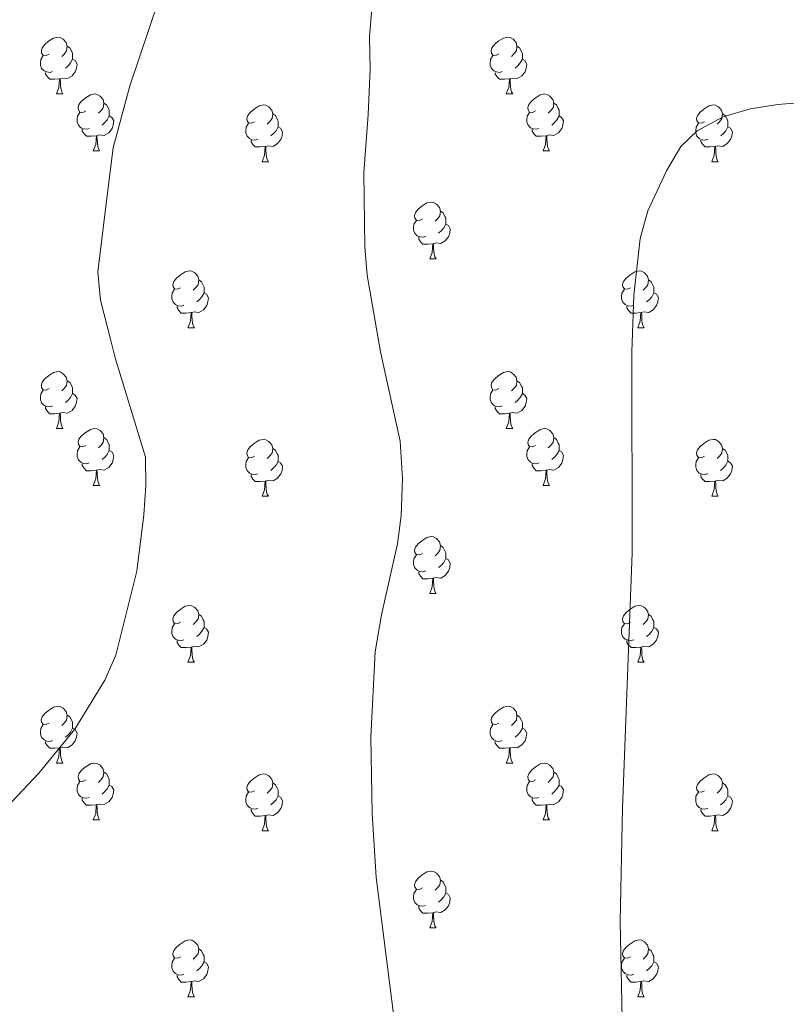
# Model space of a CAD drawing. Units: metres. Extents: x 592440 to 596936, y 4763363 to 4766395.
# Drawn here: x 594042 to 594177, y 4764839 to 4765013 of the extents above; entities that cross this region are included whole.
import ezdxf

# ---------------------------------------------------------------- set-up
doc = ezdxf.new("R2010")
doc.units = ezdxf.units.M
doc.header["$MEASUREMENT"] = 0
for name, color, linetype, lineweight in [('Nivel 36', 7, 'Continuous', 0), ('Nivel 5', 7, 'Continuous', 0), ('Nivel 61', 7, 'Continuous', 0), ('Nivel 63', 7, 'Continuous', 0)]:
    doc.layers.add(name, color=color, linetype=linetype, lineweight=lineweight)

msp = doc.modelspace()

# ---------------------------------------------------------------- linework, layer by layer
at = {"layer": 'Nivel 36', "color": 92, "linetype": 'Continuous', "lineweight": 0}
for p, q in [((594048.21, 4764999.67), (594049.33, 4764999.67)), ((594127.53, 4764999.67), (594128.66, 4764999.67)), ((594054.68, 4764989.63), (594055.81, 4764989.63)), ((594134.01, 4764989.63), (594135.13, 4764989.63)), ((594084.45, 4764987.73), (594085.58, 4764987.73)), ((594163.78, 4764987.73), (594164.91, 4764987.73)), ((594114.03, 4764970.58), (594115.16, 4764970.58)), ((594071.39, 4764958.44), (594072.52, 4764958.44)), ((594150.72, 4764958.44), (594151.85, 4764958.44)), ((594048.21, 4764940.67), (594049.33, 4764940.67)), ((594127.53, 4764940.67), (594128.66, 4764940.67)), ((594054.68, 4764930.64), (594055.81, 4764930.64)), ((594134.01, 4764930.64), (594135.13, 4764930.64)), ((594084.45, 4764928.73), (594085.58, 4764928.73)), ((594163.78, 4764928.74), (594164.9, 4764928.74)), ((594114.03, 4764911.59), (594115.16, 4764911.59)), ((594071.39, 4764899.45), (594072.52, 4764899.45)), ((594150.72, 4764899.45), (594151.85, 4764899.45)), ((594048.2, 4764881.68), (594049.33, 4764881.68)), ((594127.53, 4764881.68), (594128.66, 4764881.68)), ((594054.68, 4764871.65), (594055.8, 4764871.65)), ((594134.01, 4764871.65), (594135.13, 4764871.65)), ((594084.45, 4764869.74), (594085.58, 4764869.74)), ((594163.78, 4764869.74), (594164.9, 4764869.74)), ((594114.03, 4764852.6), (594115.15, 4764852.6)), ((594071.39, 4764840.46), (594072.52, 4764840.46)), ((594150.72, 4764840.46), (594151.84, 4764840.46))]:
    msp.add_line(p, q, dxfattribs=at)
at = {"layer": 'Nivel 36', "color": 92, "linetype": 'Continuous', "lineweight": 0, "flags": 128}
for points in [[(594046.91, 4765006.72), (594046.38, 4765006.46), (594045.85, 4765006.52), (594045.58, 4765006.88), (594045.53, 4765007.31), (594045.69, 4765007.83), (594046.17, 4765008.42), (594046.8, 4765008.96), (594047.7, 4765009.54), (594048.45, 4765009.7), (594048.87, 4765009.64), (594049.4, 4765009.33), (594049.93, 4765008.74), (594050.09, 4765008.1), (594049.98, 4765007.26), (594049.56, 4765006.72), (594049.14, 4765006.3)], [(594126.23, 4765006.73), (594125.7, 4765006.46), (594125.17, 4765006.52), (594124.91, 4765006.89), (594124.85, 4765007.31), (594125.01, 4765007.83), (594125.49, 4765008.43), (594126.13, 4765008.96), (594127.03, 4765009.54), (594127.77, 4765009.7), (594128.2, 4765009.65), (594128.73, 4765009.33), (594129.26, 4765008.75), (594129.42, 4765008.11), (594129.31, 4765007.26), (594128.88, 4765006.73), (594128.46, 4765006.3)], [(594047.49, 4765003.65), (594047.07, 4765003.49), (594046.48, 4765003.55), (594046.01, 4765003.76), (594045.58, 4765004.18), (594045.37, 4765004.76), (594045.37, 4765005.18), (594045.42, 4765005.77), (594045.85, 4765006.46)], [(594050.09, 4765008.1), (594050.57, 4765007.79), (594050.88, 4765007.15), (594051.04, 4765006.83), (594051.04, 4765006.25), (594051.04, 4765005.82), (594050.67, 4765005.14), (594050.25, 4765004.66), (594049.77, 4765004.24)], [(594126.82, 4765003.65), (594126.39, 4765003.49), (594125.81, 4765003.55), (594125.33, 4765003.76), (594124.91, 4765004.18), (594124.69, 4765004.77), (594124.69, 4765005.19), (594124.75, 4765005.77), (594125.17, 4765006.46)], [(594129.42, 4765008.11), (594129.89, 4765007.79), (594130.21, 4765007.15), (594130.37, 4765006.83), (594130.37, 4765006.25), (594130.37, 4765005.83), (594130, 4765005.14), (594129.58, 4765004.66), (594129.1, 4765004.24)], [(594051.04, 4765005.82), (594051.5, 4765005.58), (594051.84, 4765004.96), (594051.73, 4765004.24), (594051.52, 4765003.6), (594050.94, 4765002.86), (594050.14, 4765002.38), (594049.29, 4765002.48), (594048.86, 4765002.35)], [(594130.37, 4765005.83), (594130.82, 4765005.58), (594131.17, 4765004.96), (594131.06, 4765004.24), (594130.85, 4765003.6), (594130.26, 4765002.86), (594129.47, 4765002.38), (594128.62, 4765002.48), (594128.19, 4765002.35)], [(594048.75, 4765002.35), (594047.86, 4765002.27), (594047.02, 4765002.27), (594046.59, 4765002.7), (594046.27, 4765003.17), (594046.27, 4765003.49)], [(594128.08, 4765002.35), (594127.19, 4765002.27), (594126.34, 4765002.27), (594125.92, 4765002.7), (594125.6, 4765003.17), (594125.6, 4765003.49)], [(594048.21, 4764999.67), (594048.64, 4765000.83), (594048.75, 4765002.35), (594048.86, 4765002.35), (594048.9, 4765001.77), (594048.93, 4765001.08), (594049, 4765000.47), (594049.12, 4765000.07), (594049.33, 4764999.67)], [(594127.53, 4764999.67), (594127.97, 4765000.83), (594128.08, 4765002.35), (594128.19, 4765002.35), (594128.22, 4765001.77), (594128.26, 4765001.08), (594128.33, 4765000.47), (594128.44, 4765000.07), (594128.66, 4764999.67)], [(594053.38, 4764996.69), (594052.85, 4764996.43), (594052.32, 4764996.48), (594052.06, 4764996.85), (594052, 4764997.28), (594052.16, 4764997.8), (594052.64, 4764998.39), (594053.28, 4764998.92), (594054.18, 4764999.51), (594054.92, 4764999.67), (594055.35, 4764999.61), (594055.88, 4764999.3), (594056.41, 4764998.71), (594056.57, 4764998.07), (594056.46, 4764997.22), (594056.03, 4764996.69), (594055.61, 4764996.27)], [(594132.71, 4764996.69), (594132.18, 4764996.43), (594131.65, 4764996.48), (594131.38, 4764996.85), (594131.33, 4764997.28), (594131.49, 4764997.8), (594131.97, 4764998.39), (594132.6, 4764998.92), (594133.5, 4764999.51), (594134.25, 4764999.67), (594134.67, 4764999.61), (594135.2, 4764999.3), (594135.73, 4764998.71), (594135.89, 4764998.07), (594135.78, 4764997.22), (594135.36, 4764996.69), (594134.94, 4764996.27)], [(594056.57, 4764998.07), (594057.04, 4764997.76), (594057.36, 4764997.12), (594057.52, 4764996.8), (594057.52, 4764996.22), (594057.52, 4764995.79), (594057.15, 4764995.1), (594056.73, 4764994.62), (594056.25, 4764994.2)], [(594083.15, 4764994.79), (594082.62, 4764994.52), (594082.09, 4764994.58), (594081.83, 4764994.95), (594081.77, 4764995.37), (594081.93, 4764995.89), (594082.41, 4764996.49), (594083.05, 4764997.02), (594083.95, 4764997.6), (594084.69, 4764997.76), (594085.12, 4764997.71), (594085.65, 4764997.39), (594086.18, 4764996.81), (594086.34, 4764996.17), (594086.23, 4764995.32), (594085.8, 4764994.79), (594085.38, 4764994.36)], [(594135.89, 4764998.07), (594136.37, 4764997.76), (594136.68, 4764997.12), (594136.84, 4764996.8), (594136.84, 4764996.22), (594136.84, 4764995.79), (594136.47, 4764995.1), (594136.05, 4764994.62), (594135.57, 4764994.2)], [(594162.48, 4764994.79), (594161.95, 4764994.52), (594161.42, 4764994.58), (594161.16, 4764994.95), (594161.1, 4764995.37), (594161.26, 4764995.89), (594161.74, 4764996.49), (594162.38, 4764997.02), (594163.28, 4764997.6), (594164.02, 4764997.76), (594164.45, 4764997.71), (594164.98, 4764997.39), (594165.51, 4764996.81), (594165.67, 4764996.17), (594165.56, 4764995.32), (594165.13, 4764994.79), (594164.71, 4764994.36)], [(594053.97, 4764993.61), (594053.54, 4764993.45), (594052.96, 4764993.51), (594052.48, 4764993.72), (594052.06, 4764994.15), (594051.84, 4764994.73), (594051.84, 4764995.15), (594051.9, 4764995.74), (594052.32, 4764996.43)], [(594086.34, 4764996.17), (594086.81, 4764995.85), (594087.13, 4764995.21), (594087.29, 4764994.89), (594087.29, 4764994.31), (594087.29, 4764993.89), (594086.92, 4764993.2), (594086.5, 4764992.72), (594086.02, 4764992.3)], [(594133.29, 4764993.61), (594132.87, 4764993.45), (594132.28, 4764993.51), (594131.81, 4764993.72), (594131.38, 4764994.15), (594131.17, 4764994.73), (594131.17, 4764995.15), (594131.22, 4764995.74), (594131.65, 4764996.43)], [(594165.67, 4764996.17), (594166.14, 4764995.85), (594166.46, 4764995.21), (594166.62, 4764994.89), (594166.62, 4764994.31), (594166.62, 4764993.89), (594166.25, 4764993.2), (594165.83, 4764992.72), (594165.35, 4764992.3)], [(594057.52, 4764995.79), (594057.97, 4764995.54), (594058.32, 4764994.93), (594058.21, 4764994.2), (594058, 4764993.56), (594057.41, 4764992.82), (594056.62, 4764992.34), (594055.77, 4764992.45), (594055.34, 4764992.32)], [(594083.74, 4764991.71), (594083.31, 4764991.55), (594082.73, 4764991.61), (594082.25, 4764991.82), (594081.83, 4764992.24), (594081.61, 4764992.83), (594081.61, 4764993.25), (594081.67, 4764993.83), (594082.09, 4764994.52)], [(594136.84, 4764995.79), (594137.3, 4764995.54), (594137.64, 4764994.93), (594137.53, 4764994.2), (594137.32, 4764993.56), (594136.74, 4764992.82), (594135.94, 4764992.34), (594135.09, 4764992.45), (594134.66, 4764992.32)], [(594163.07, 4764991.71), (594162.64, 4764991.55), (594162.06, 4764991.61), (594161.58, 4764991.82), (594161.16, 4764992.24), (594160.94, 4764992.83), (594160.94, 4764993.25), (594161, 4764993.83), (594161.42, 4764994.52)], [(594055.23, 4764992.32), (594054.34, 4764992.23), (594053.49, 4764992.23), (594053.07, 4764992.66), (594052.75, 4764993.14), (594052.75, 4764993.45)], [(594087.29, 4764993.89), (594087.74, 4764993.64), (594088.09, 4764993.02), (594087.98, 4764992.3), (594087.77, 4764991.66), (594087.18, 4764990.92), (594086.39, 4764990.44), (594085.54, 4764990.54), (594085.11, 4764990.41)], [(594134.55, 4764992.32), (594133.66, 4764992.23), (594132.82, 4764992.23), (594132.39, 4764992.66), (594132.07, 4764993.14), (594132.07, 4764993.45)], [(594166.62, 4764993.89), (594167.07, 4764993.64), (594167.42, 4764993.02), (594167.31, 4764992.3), (594167.1, 4764991.66), (594166.51, 4764990.92), (594165.72, 4764990.44), (594164.87, 4764990.54), (594164.44, 4764990.41)], [(594054.68, 4764989.63), (594055.12, 4764990.79), (594055.23, 4764992.32), (594055.34, 4764992.32), (594055.37, 4764991.73), (594055.41, 4764991.05), (594055.48, 4764990.43), (594055.59, 4764990.03), (594055.81, 4764989.63)], [(594085, 4764990.41), (594084.11, 4764990.33), (594083.26, 4764990.33), (594082.84, 4764990.76), (594082.52, 4764991.23), (594082.52, 4764991.55)], [(594134.01, 4764989.63), (594134.44, 4764990.79), (594134.55, 4764992.32), (594134.66, 4764992.32), (594134.7, 4764991.73), (594134.73, 4764991.05), (594134.8, 4764990.43), (594134.92, 4764990.03), (594135.13, 4764989.63)], [(594164.33, 4764990.41), (594163.44, 4764990.33), (594162.59, 4764990.33), (594162.17, 4764990.76), (594161.85, 4764991.23), (594161.85, 4764991.55)], [(594084.45, 4764987.73), (594084.89, 4764988.89), (594085, 4764990.41), (594085.11, 4764990.41), (594085.14, 4764989.83), (594085.18, 4764989.14), (594085.25, 4764988.53), (594085.36, 4764988.13), (594085.58, 4764987.73)], [(594163.78, 4764987.73), (594164.22, 4764988.89), (594164.33, 4764990.41), (594164.44, 4764990.41), (594164.47, 4764989.83), (594164.51, 4764989.14), (594164.58, 4764988.53), (594164.69, 4764988.13), (594164.91, 4764987.73)], [(594112.73, 4764977.64), (594112.2, 4764977.38), (594111.67, 4764977.43), (594111.4, 4764977.8), (594111.35, 4764978.23), (594111.51, 4764978.75), (594111.99, 4764979.34), (594112.62, 4764979.87), (594113.52, 4764980.46), (594114.27, 4764980.62), (594114.7, 4764980.56), (594115.22, 4764980.25), (594115.76, 4764979.66), (594115.92, 4764979.02), (594115.8, 4764978.17), (594115.38, 4764977.64), (594114.96, 4764977.22)], [(594115.92, 4764979.02), (594116.39, 4764978.71), (594116.7, 4764978.07), (594116.86, 4764977.75), (594116.86, 4764977.17), (594116.86, 4764976.74), (594116.5, 4764976.05), (594116.08, 4764975.57), (594115.6, 4764975.15)], [(594113.32, 4764974.56), (594112.89, 4764974.4), (594112.3, 4764974.46), (594111.83, 4764974.67), (594111.4, 4764975.1), (594111.19, 4764975.68), (594111.19, 4764976.1), (594111.24, 4764976.69), (594111.67, 4764977.38)], [(594116.86, 4764976.74), (594117.32, 4764976.49), (594117.66, 4764975.88), (594117.56, 4764975.15), (594117.34, 4764974.51), (594116.76, 4764973.77), (594115.96, 4764973.29), (594115.12, 4764973.4), (594114.68, 4764973.27)], [(594114.58, 4764973.27), (594113.68, 4764973.18), (594112.84, 4764973.18), (594112.42, 4764973.61), (594112.1, 4764974.09), (594112.1, 4764974.4)], [(594114.03, 4764970.58), (594114.46, 4764971.74), (594114.58, 4764973.27), (594114.68, 4764973.27), (594114.72, 4764972.68), (594114.76, 4764972), (594114.82, 4764971.38), (594114.94, 4764970.98), (594115.16, 4764970.58)], [(594070.09, 4764965.5), (594069.56, 4764965.24), (594069.03, 4764965.29), (594068.77, 4764965.66), (594068.71, 4764966.09), (594068.87, 4764966.61), (594069.35, 4764967.2), (594069.99, 4764967.73), (594070.89, 4764968.32), (594071.63, 4764968.48), (594072.06, 4764968.42), (594072.59, 4764968.11), (594073.12, 4764967.52), (594073.28, 4764966.88), (594073.17, 4764966.03), (594072.74, 4764965.5), (594072.32, 4764965.08)], [(594149.42, 4764965.5), (594148.89, 4764965.24), (594148.36, 4764965.29), (594148.1, 4764965.66), (594148.04, 4764966.09), (594148.2, 4764966.61), (594148.68, 4764967.2), (594149.32, 4764967.73), (594150.22, 4764968.32), (594150.96, 4764968.48), (594151.39, 4764968.42), (594151.92, 4764968.11), (594152.45, 4764967.52), (594152.61, 4764966.88), (594152.5, 4764966.03), (594152.07, 4764965.5), (594151.65, 4764965.08)], [(594073.28, 4764966.88), (594073.75, 4764966.57), (594074.07, 4764965.93), (594074.23, 4764965.61), (594074.23, 4764965.03), (594074.23, 4764964.6), (594073.86, 4764963.91), (594073.44, 4764963.43), (594072.96, 4764963.01)], [(594152.61, 4764966.88), (594153.08, 4764966.57), (594153.4, 4764965.93), (594153.56, 4764965.61), (594153.56, 4764965.03), (594153.56, 4764964.6), (594153.19, 4764963.91), (594152.77, 4764963.43), (594152.29, 4764963.01)], [(594070.68, 4764962.42), (594070.25, 4764962.26), (594069.67, 4764962.32), (594069.19, 4764962.53), (594068.77, 4764962.96), (594068.55, 4764963.54), (594068.55, 4764963.96), (594068.61, 4764964.55), (594069.03, 4764965.24)], [(594150.01, 4764962.42), (594149.58, 4764962.26), (594149, 4764962.32), (594148.52, 4764962.53), (594148.1, 4764962.96), (594147.88, 4764963.54), (594147.88, 4764963.96), (594147.94, 4764964.55), (594148.36, 4764965.24)], [(594074.23, 4764964.6), (594074.68, 4764964.35), (594075.03, 4764963.74), (594074.92, 4764963.01), (594074.71, 4764962.37), (594074.12, 4764961.63), (594073.33, 4764961.15), (594072.48, 4764961.26), (594072.05, 4764961.13)], [(594153.56, 4764964.6), (594154.01, 4764964.35), (594154.36, 4764963.74), (594154.25, 4764963.01), (594154.04, 4764962.37), (594153.45, 4764961.63), (594152.66, 4764961.15), (594151.81, 4764961.26), (594151.38, 4764961.13)], [(594071.94, 4764961.13), (594071.05, 4764961.04), (594070.2, 4764961.04), (594069.78, 4764961.47), (594069.46, 4764961.95), (594069.46, 4764962.26)], [(594151.27, 4764961.13), (594150.38, 4764961.04), (594149.53, 4764961.04), (594149.11, 4764961.47), (594148.79, 4764961.95), (594148.79, 4764962.26)], [(594071.39, 4764958.44), (594071.83, 4764959.6), (594071.94, 4764961.13), (594072.05, 4764961.13), (594072.08, 4764960.54), (594072.12, 4764959.86), (594072.19, 4764959.24), (594072.3, 4764958.84), (594072.52, 4764958.44)], [(594150.72, 4764958.44), (594151.16, 4764959.6), (594151.27, 4764961.13), (594151.38, 4764961.13), (594151.41, 4764960.54), (594151.45, 4764959.86), (594151.52, 4764959.24), (594151.63, 4764958.84), (594151.85, 4764958.44)], [(594046.91, 4764947.73), (594046.38, 4764947.47), (594045.85, 4764947.52), (594045.58, 4764947.89), (594045.53, 4764948.32), (594045.69, 4764948.84), (594046.17, 4764949.43), (594046.8, 4764949.96), (594047.7, 4764950.55), (594048.45, 4764950.71), (594048.87, 4764950.65), (594049.4, 4764950.34), (594049.93, 4764949.75), (594050.09, 4764949.11), (594049.98, 4764948.26), (594049.56, 4764947.73), (594049.14, 4764947.31)], [(594126.23, 4764947.73), (594125.7, 4764947.47), (594125.17, 4764947.52), (594124.91, 4764947.89), (594124.85, 4764948.32), (594125.01, 4764948.84), (594125.49, 4764949.43), (594126.13, 4764949.96), (594127.03, 4764950.55), (594127.77, 4764950.71), (594128.2, 4764950.65), (594128.73, 4764950.34), (594129.26, 4764949.75), (594129.42, 4764949.11), (594129.31, 4764948.26), (594128.88, 4764947.73), (594128.46, 4764947.31)], [(594047.49, 4764944.65), (594047.07, 4764944.49), (594046.48, 4764944.55), (594046.01, 4764944.76), (594045.58, 4764945.19), (594045.37, 4764945.77), (594045.37, 4764946.19), (594045.42, 4764946.78), (594045.85, 4764947.47)], [(594050.09, 4764949.11), (594050.57, 4764948.8), (594050.88, 4764948.16), (594051.04, 4764947.84), (594051.04, 4764947.26), (594051.04, 4764946.83), (594050.67, 4764946.14), (594050.25, 4764945.66), (594049.77, 4764945.24)], [(594126.82, 4764944.65), (594126.39, 4764944.49), (594125.81, 4764944.55), (594125.33, 4764944.76), (594124.91, 4764945.19), (594124.69, 4764945.77), (594124.69, 4764946.19), (594124.75, 4764946.78), (594125.17, 4764947.47)], [(594129.42, 4764949.11), (594129.89, 4764948.8), (594130.21, 4764948.16), (594130.37, 4764947.84), (594130.37, 4764947.26), (594130.37, 4764946.83), (594130, 4764946.14), (594129.58, 4764945.66), (594129.1, 4764945.24)], [(594051.04, 4764946.83), (594051.5, 4764946.58), (594051.84, 4764945.97), (594051.73, 4764945.24), (594051.52, 4764944.6), (594050.94, 4764943.86), (594050.14, 4764943.38), (594049.29, 4764943.49), (594048.86, 4764943.36)], [(594130.37, 4764946.83), (594130.82, 4764946.58), (594131.17, 4764945.97), (594131.06, 4764945.24), (594130.85, 4764944.6), (594130.26, 4764943.86), (594129.47, 4764943.38), (594128.62, 4764943.49), (594128.19, 4764943.36)], [(594048.75, 4764943.36), (594047.86, 4764943.27), (594047.02, 4764943.27), (594046.59, 4764943.7), (594046.27, 4764944.18), (594046.27, 4764944.49)], [(594128.08, 4764943.36), (594127.19, 4764943.27), (594126.34, 4764943.27), (594125.92, 4764943.7), (594125.6, 4764944.18), (594125.6, 4764944.49)], [(594048.21, 4764940.67), (594048.64, 4764941.83), (594048.75, 4764943.36), (594048.86, 4764943.36), (594048.9, 4764942.77), (594048.93, 4764942.09), (594049, 4764941.47), (594049.12, 4764941.07), (594049.33, 4764940.67)], [(594127.53, 4764940.67), (594127.97, 4764941.83), (594128.08, 4764943.36), (594128.19, 4764943.36), (594128.22, 4764942.77), (594128.26, 4764942.09), (594128.33, 4764941.47), (594128.44, 4764941.07), (594128.66, 4764940.67)], [(594053.38, 4764937.7), (594052.85, 4764937.43), (594052.32, 4764937.49), (594052.06, 4764937.86), (594052, 4764938.28), (594052.16, 4764938.8), (594052.64, 4764939.4), (594053.28, 4764939.93), (594054.18, 4764940.51), (594054.92, 4764940.67), (594055.35, 4764940.62), (594055.88, 4764940.3), (594056.41, 4764939.72), (594056.57, 4764939.08), (594056.46, 4764938.23), (594056.03, 4764937.7), (594055.61, 4764937.27)], [(594132.71, 4764937.7), (594132.18, 4764937.44), (594131.65, 4764937.49), (594131.38, 4764937.86), (594131.33, 4764938.28), (594131.49, 4764938.8), (594131.97, 4764939.4), (594132.6, 4764939.93), (594133.5, 4764940.51), (594134.25, 4764940.67), (594134.67, 4764940.62), (594135.2, 4764940.3), (594135.73, 4764939.72), (594135.89, 4764939.08), (594135.78, 4764938.23), (594135.36, 4764937.7), (594134.94, 4764937.28)], [(594056.57, 4764939.08), (594057.04, 4764938.76), (594057.36, 4764938.12), (594057.52, 4764937.8), (594057.52, 4764937.22), (594057.52, 4764936.8), (594057.15, 4764936.11), (594056.73, 4764935.63), (594056.25, 4764935.21)], [(594083.15, 4764935.79), (594082.62, 4764935.53), (594082.09, 4764935.58), (594081.83, 4764935.95), (594081.77, 4764936.38), (594081.93, 4764936.9), (594082.41, 4764937.49), (594083.05, 4764938.02), (594083.95, 4764938.61), (594084.69, 4764938.77), (594085.12, 4764938.71), (594085.65, 4764938.4), (594086.18, 4764937.81), (594086.34, 4764937.17), (594086.23, 4764936.32), (594085.8, 4764935.79), (594085.38, 4764935.37)], [(594135.89, 4764939.08), (594136.37, 4764938.76), (594136.68, 4764938.12), (594136.84, 4764937.8), (594136.84, 4764937.22), (594136.84, 4764936.8), (594136.47, 4764936.11), (594136.05, 4764935.63), (594135.57, 4764935.21)], [(594162.48, 4764935.8), (594161.95, 4764935.53), (594161.42, 4764935.58), (594161.16, 4764935.96), (594161.1, 4764936.38), (594161.26, 4764936.9), (594161.74, 4764937.5), (594162.38, 4764938.02), (594163.28, 4764938.61), (594164.02, 4764938.77), (594164.44, 4764938.72), (594164.98, 4764938.4), (594165.5, 4764937.82), (594165.66, 4764937.18), (594165.56, 4764936.32), (594165.13, 4764935.8), (594164.71, 4764935.37)], [(594053.97, 4764934.62), (594053.54, 4764934.46), (594052.96, 4764934.52), (594052.48, 4764934.73), (594052.06, 4764935.15), (594051.84, 4764935.74), (594051.84, 4764936.16), (594051.9, 4764936.74), (594052.32, 4764937.43)], [(594086.34, 4764937.17), (594086.81, 4764936.86), (594087.13, 4764936.22), (594087.29, 4764935.9), (594087.29, 4764935.32), (594087.29, 4764934.89), (594086.92, 4764934.2), (594086.5, 4764933.72), (594086.02, 4764933.3)], [(594133.29, 4764934.62), (594132.87, 4764934.46), (594132.28, 4764934.52), (594131.81, 4764934.73), (594131.38, 4764935.16), (594131.17, 4764935.74), (594131.17, 4764936.16), (594131.22, 4764936.74), (594131.65, 4764937.44)], [(594165.66, 4764937.18), (594166.14, 4764936.86), (594166.46, 4764936.22), (594166.62, 4764935.9), (594166.62, 4764935.32), (594166.62, 4764934.9), (594166.24, 4764934.2), (594165.82, 4764933.72), (594165.34, 4764933.3)], [(594057.52, 4764936.8), (594057.97, 4764936.55), (594058.32, 4764935.93), (594058.21, 4764935.21), (594058, 4764934.57), (594057.41, 4764933.83), (594056.62, 4764933.35), (594055.77, 4764933.45), (594055.34, 4764933.32)], [(594083.74, 4764932.71), (594083.31, 4764932.55), (594082.73, 4764932.61), (594082.25, 4764932.82), (594081.83, 4764933.25), (594081.61, 4764933.83), (594081.61, 4764934.25), (594081.67, 4764934.84), (594082.09, 4764935.53)], [(594136.84, 4764936.8), (594137.3, 4764936.55), (594137.64, 4764935.94), (594137.53, 4764935.21), (594137.32, 4764934.57), (594136.74, 4764933.83), (594135.94, 4764933.35), (594135.09, 4764933.46), (594134.66, 4764933.32)], [(594163.06, 4764932.72), (594162.64, 4764932.56), (594162.06, 4764932.62), (594161.58, 4764932.82), (594161.16, 4764933.25), (594160.94, 4764933.84), (594160.94, 4764934.26), (594161, 4764934.84), (594161.42, 4764935.53)], [(594055.23, 4764933.32), (594054.34, 4764933.24), (594053.49, 4764933.24), (594053.07, 4764933.67), (594052.75, 4764934.14), (594052.75, 4764934.46)], [(594087.29, 4764934.89), (594087.74, 4764934.64), (594088.09, 4764934.03), (594087.98, 4764933.3), (594087.77, 4764932.66), (594087.18, 4764931.92), (594086.39, 4764931.44), (594085.54, 4764931.55), (594085.11, 4764931.42)], [(594134.55, 4764933.32), (594133.66, 4764933.24), (594132.82, 4764933.24), (594132.39, 4764933.67), (594132.07, 4764934.14), (594132.07, 4764934.46)], [(594166.62, 4764934.9), (594167.07, 4764934.64), (594167.42, 4764934.03), (594167.3, 4764933.3), (594167.1, 4764932.66), (594166.51, 4764931.92), (594165.72, 4764931.44), (594164.86, 4764931.55), (594164.44, 4764931.42)], [(594054.68, 4764930.64), (594055.12, 4764931.8), (594055.23, 4764933.32), (594055.34, 4764933.32), (594055.37, 4764932.74), (594055.41, 4764932.05), (594055.48, 4764931.44), (594055.59, 4764931.04), (594055.81, 4764930.64)], [(594085, 4764931.42), (594084.11, 4764931.33), (594083.26, 4764931.33), (594082.84, 4764931.76), (594082.52, 4764932.24), (594082.52, 4764932.55)], [(594134.01, 4764930.64), (594134.44, 4764931.8), (594134.55, 4764933.32), (594134.66, 4764933.32), (594134.7, 4764932.74), (594134.73, 4764932.06), (594134.8, 4764931.44), (594134.92, 4764931.04), (594135.13, 4764930.64)], [(594164.32, 4764931.42), (594163.44, 4764931.34), (594162.59, 4764931.34), (594162.16, 4764931.76), (594161.84, 4764932.24), (594161.84, 4764932.56)], [(594084.45, 4764928.73), (594084.89, 4764929.89), (594085, 4764931.42), (594085.11, 4764931.42), (594085.14, 4764930.83), (594085.18, 4764930.15), (594085.25, 4764929.53), (594085.36, 4764929.13), (594085.58, 4764928.73)], [(594163.78, 4764928.74), (594164.22, 4764929.9), (594164.32, 4764931.42), (594164.44, 4764931.42), (594164.47, 4764930.84), (594164.5, 4764930.15), (594164.58, 4764929.54), (594164.69, 4764929.14), (594164.9, 4764928.74)], [(594112.73, 4764918.65), (594112.2, 4764918.39), (594111.67, 4764918.44), (594111.4, 4764918.81), (594111.35, 4764919.24), (594111.51, 4764919.76), (594111.99, 4764920.35), (594112.62, 4764920.88), (594113.52, 4764921.47), (594114.27, 4764921.63), (594114.7, 4764921.57), (594115.22, 4764921.26), (594115.76, 4764920.67), (594115.92, 4764920.03), (594115.8, 4764919.18), (594115.38, 4764918.65), (594114.96, 4764918.23)], [(594115.92, 4764920.03), (594116.39, 4764919.72), (594116.7, 4764919.08), (594116.86, 4764918.76), (594116.86, 4764918.18), (594116.86, 4764917.75), (594116.5, 4764917.06), (594116.08, 4764916.58), (594115.6, 4764916.16)], [(594113.32, 4764915.57), (594112.89, 4764915.41), (594112.3, 4764915.47), (594111.83, 4764915.68), (594111.4, 4764916.11), (594111.19, 4764916.69), (594111.19, 4764917.11), (594111.24, 4764917.7), (594111.67, 4764918.39)], [(594116.86, 4764917.75), (594117.32, 4764917.5), (594117.66, 4764916.89), (594117.56, 4764916.16), (594117.34, 4764915.52), (594116.76, 4764914.78), (594115.96, 4764914.3), (594115.12, 4764914.41), (594114.68, 4764914.28)], [(594114.58, 4764914.28), (594113.68, 4764914.19), (594112.84, 4764914.19), (594112.42, 4764914.62), (594112.1, 4764915.1), (594112.1, 4764915.41)], [(594114.03, 4764911.59), (594114.46, 4764912.75), (594114.58, 4764914.28), (594114.68, 4764914.28), (594114.72, 4764913.69), (594114.76, 4764913.01), (594114.82, 4764912.39), (594114.94, 4764911.99), (594115.16, 4764911.59)], [(594070.09, 4764906.51), (594069.56, 4764906.25), (594069.03, 4764906.3), (594068.77, 4764906.67), (594068.71, 4764907.1), (594068.87, 4764907.62), (594069.35, 4764908.21), (594069.99, 4764908.74), (594070.89, 4764909.33), (594071.63, 4764909.49), (594072.06, 4764909.43), (594072.59, 4764909.12), (594073.12, 4764908.53), (594073.28, 4764907.89), (594073.17, 4764907.04), (594072.74, 4764906.51), (594072.32, 4764906.09)], [(594149.42, 4764906.51), (594148.89, 4764906.25), (594148.36, 4764906.3), (594148.1, 4764906.67), (594148.04, 4764907.1), (594148.2, 4764907.62), (594148.68, 4764908.21), (594149.32, 4764908.74), (594150.22, 4764909.33), (594150.96, 4764909.49), (594151.39, 4764909.43), (594151.92, 4764909.12), (594152.45, 4764908.53), (594152.61, 4764907.89), (594152.5, 4764907.04), (594152.07, 4764906.51), (594151.65, 4764906.09)], [(594073.28, 4764907.89), (594073.75, 4764907.58), (594074.07, 4764906.94), (594074.23, 4764906.62), (594074.23, 4764906.04), (594074.23, 4764905.61), (594073.86, 4764904.92), (594073.44, 4764904.44), (594072.96, 4764904.02)], [(594152.61, 4764907.89), (594153.08, 4764907.58), (594153.4, 4764906.94), (594153.56, 4764906.62), (594153.56, 4764906.04), (594153.56, 4764905.61), (594153.19, 4764904.92), (594152.77, 4764904.44), (594152.29, 4764904.02)], [(594070.68, 4764903.43), (594070.25, 4764903.27), (594069.67, 4764903.33), (594069.19, 4764903.54), (594068.77, 4764903.97), (594068.55, 4764904.55), (594068.55, 4764904.97), (594068.61, 4764905.56), (594069.03, 4764906.25)], [(594150.01, 4764903.43), (594149.58, 4764903.27), (594149, 4764903.33), (594148.52, 4764903.54), (594148.1, 4764903.97), (594147.88, 4764904.55), (594147.88, 4764904.97), (594147.94, 4764905.56), (594148.36, 4764906.25)], [(594074.23, 4764905.61), (594074.68, 4764905.36), (594075.03, 4764904.75), (594074.92, 4764904.02), (594074.71, 4764903.38), (594074.12, 4764902.64), (594073.33, 4764902.16), (594072.48, 4764902.27), (594072.05, 4764902.14)], [(594153.56, 4764905.61), (594154.01, 4764905.36), (594154.36, 4764904.75), (594154.25, 4764904.02), (594154.04, 4764903.38), (594153.45, 4764902.64), (594152.66, 4764902.16), (594151.81, 4764902.27), (594151.38, 4764902.14)], [(594071.94, 4764902.14), (594071.05, 4764902.05), (594070.2, 4764902.05), (594069.78, 4764902.48), (594069.46, 4764902.96), (594069.46, 4764903.27)], [(594151.27, 4764902.14), (594150.38, 4764902.05), (594149.53, 4764902.05), (594149.11, 4764902.48), (594148.79, 4764902.96), (594148.79, 4764903.27)], [(594071.39, 4764899.45), (594071.83, 4764900.61), (594071.94, 4764902.14), (594072.05, 4764902.14), (594072.08, 4764901.55), (594072.12, 4764900.87), (594072.19, 4764900.25), (594072.3, 4764899.85), (594072.52, 4764899.45)], [(594150.72, 4764899.45), (594151.16, 4764900.61), (594151.27, 4764902.14), (594151.38, 4764902.14), (594151.41, 4764901.55), (594151.45, 4764900.87), (594151.52, 4764900.25), (594151.63, 4764899.85), (594151.85, 4764899.45)], [(594046.9, 4764888.74), (594046.38, 4764888.48), (594045.84, 4764888.53), (594045.58, 4764888.9), (594045.52, 4764889.33), (594045.68, 4764889.85), (594046.16, 4764890.44), (594046.8, 4764890.97), (594047.7, 4764891.56), (594048.44, 4764891.72), (594048.87, 4764891.66), (594049.4, 4764891.35), (594049.93, 4764890.76), (594050.09, 4764890.12), (594049.98, 4764889.27), (594049.56, 4764888.74), (594049.14, 4764888.32)], [(594050.09, 4764890.12), (594050.56, 4764889.81), (594050.88, 4764889.17), (594051.04, 4764888.85), (594051.04, 4764888.27), (594051.04, 4764887.84), (594050.67, 4764887.15), (594050.25, 4764886.67), (594049.77, 4764886.25)], [(594126.23, 4764888.74), (594125.7, 4764888.48), (594125.17, 4764888.53), (594124.91, 4764888.9), (594124.85, 4764889.33), (594125.01, 4764889.85), (594125.49, 4764890.44), (594126.13, 4764890.97), (594127.03, 4764891.56), (594127.77, 4764891.72), (594128.2, 4764891.66), (594128.73, 4764891.35), (594129.26, 4764890.76), (594129.42, 4764890.12), (594129.31, 4764889.27), (594128.88, 4764888.74), (594128.46, 4764888.32)], [(594129.42, 4764890.12), (594129.89, 4764889.81), (594130.21, 4764889.17), (594130.37, 4764888.85), (594130.37, 4764888.27), (594130.37, 4764887.84), (594130, 4764887.15), (594129.58, 4764886.67), (594129.1, 4764886.25)], [(594047.49, 4764885.66), (594047.06, 4764885.5), (594046.48, 4764885.56), (594046, 4764885.77), (594045.58, 4764886.2), (594045.36, 4764886.78), (594045.36, 4764887.2), (594045.42, 4764887.79), (594045.84, 4764888.48)], [(594126.82, 4764885.66), (594126.39, 4764885.5), (594125.81, 4764885.56), (594125.33, 4764885.77), (594124.91, 4764886.2), (594124.69, 4764886.78), (594124.69, 4764887.2), (594124.75, 4764887.79), (594125.17, 4764888.48)], [(594051.04, 4764887.84), (594051.5, 4764887.59), (594051.84, 4764886.98), (594051.73, 4764886.25), (594051.52, 4764885.61), (594050.94, 4764884.87), (594050.14, 4764884.39), (594049.29, 4764884.5), (594048.86, 4764884.37)], [(594130.37, 4764887.84), (594130.82, 4764887.59), (594131.17, 4764886.98), (594131.06, 4764886.25), (594130.85, 4764885.61), (594130.26, 4764884.87), (594129.47, 4764884.39), (594128.62, 4764884.5), (594128.19, 4764884.37)], [(594048.75, 4764884.37), (594047.86, 4764884.28), (594047.02, 4764884.28), (594046.59, 4764884.71), (594046.27, 4764885.19), (594046.27, 4764885.5)], [(594128.08, 4764884.37), (594127.19, 4764884.28), (594126.34, 4764884.28), (594125.92, 4764884.71), (594125.6, 4764885.19), (594125.6, 4764885.5)], [(594048.2, 4764881.68), (594048.64, 4764882.84), (594048.75, 4764884.37), (594048.86, 4764884.37), (594048.9, 4764883.78), (594048.93, 4764883.1), (594049, 4764882.48), (594049.12, 4764882.08), (594049.33, 4764881.68)], [(594127.53, 4764881.68), (594127.97, 4764882.84), (594128.08, 4764884.37), (594128.19, 4764884.37), (594128.22, 4764883.78), (594128.26, 4764883.1), (594128.33, 4764882.48), (594128.44, 4764882.08), (594128.66, 4764881.68)], [(594053.38, 4764878.71), (594052.85, 4764878.44), (594052.32, 4764878.5), (594052.06, 4764878.87), (594052, 4764879.29), (594052.16, 4764879.81), (594052.64, 4764880.41), (594053.28, 4764880.94), (594054.18, 4764881.52), (594054.92, 4764881.68), (594055.34, 4764881.63), (594055.88, 4764881.31), (594056.4, 4764880.73), (594056.56, 4764880.09), (594056.46, 4764879.24), (594056.03, 4764878.71), (594055.61, 4764878.28)], [(594132.71, 4764878.71), (594132.18, 4764878.44), (594131.65, 4764878.5), (594131.38, 4764878.87), (594131.33, 4764879.29), (594131.49, 4764879.81), (594131.97, 4764880.41), (594132.6, 4764880.94), (594133.5, 4764881.52), (594134.25, 4764881.68), (594134.67, 4764881.63), (594135.2, 4764881.31), (594135.73, 4764880.73), (594135.89, 4764880.09), (594135.78, 4764879.24), (594135.36, 4764878.71), (594134.94, 4764878.28)], [(594056.56, 4764880.09), (594057.04, 4764879.77), (594057.36, 4764879.13), (594057.52, 4764878.81), (594057.52, 4764878.23), (594057.52, 4764877.81), (594057.14, 4764877.12), (594056.72, 4764876.64), (594056.24, 4764876.22)], [(594083.15, 4764876.8), (594082.62, 4764876.54), (594082.09, 4764876.59), (594081.83, 4764876.96), (594081.77, 4764877.39), (594081.93, 4764877.91), (594082.41, 4764878.5), (594083.05, 4764879.03), (594083.95, 4764879.62), (594084.69, 4764879.78), (594085.12, 4764879.72), (594085.65, 4764879.41), (594086.18, 4764878.82), (594086.34, 4764878.18), (594086.23, 4764877.33), (594085.8, 4764876.8), (594085.38, 4764876.38)], [(594135.89, 4764880.09), (594136.37, 4764879.77), (594136.68, 4764879.13), (594136.84, 4764878.81), (594136.84, 4764878.23), (594136.84, 4764877.81), (594136.47, 4764877.12), (594136.05, 4764876.64), (594135.57, 4764876.22)], [(594162.48, 4764876.8), (594161.95, 4764876.54), (594161.42, 4764876.59), (594161.15, 4764876.96), (594161.1, 4764877.39), (594161.26, 4764877.91), (594161.74, 4764878.5), (594162.38, 4764879.03), (594163.28, 4764879.62), (594164.02, 4764879.78), (594164.44, 4764879.72), (594164.98, 4764879.41), (594165.5, 4764878.82), (594165.66, 4764878.18), (594165.56, 4764877.33), (594165.13, 4764876.8), (594164.71, 4764876.38)], [(594053.96, 4764875.63), (594053.54, 4764875.47), (594052.96, 4764875.53), (594052.48, 4764875.74), (594052.06, 4764876.16), (594051.84, 4764876.75), (594051.84, 4764877.17), (594051.9, 4764877.75), (594052.32, 4764878.44)], [(594086.34, 4764878.18), (594086.81, 4764877.87), (594087.13, 4764877.23), (594087.29, 4764876.91), (594087.29, 4764876.33), (594087.29, 4764875.9), (594086.92, 4764875.21), (594086.5, 4764874.73), (594086.02, 4764874.31)], [(594133.29, 4764875.63), (594132.87, 4764875.47), (594132.28, 4764875.53), (594131.81, 4764875.74), (594131.38, 4764876.16), (594131.17, 4764876.75), (594131.17, 4764877.17), (594131.22, 4764877.75), (594131.65, 4764878.44)], [(594165.66, 4764878.18), (594166.14, 4764877.87), (594166.46, 4764877.23), (594166.62, 4764876.91), (594166.61, 4764876.33), (594166.61, 4764875.9), (594166.24, 4764875.21), (594165.82, 4764874.73), (594165.34, 4764874.31)], [(594057.52, 4764877.81), (594057.97, 4764877.56), (594058.32, 4764876.94), (594058.2, 4764876.22), (594058, 4764875.58), (594057.41, 4764874.84), (594056.62, 4764874.36), (594055.76, 4764874.46), (594055.34, 4764874.33)], [(594083.74, 4764873.72), (594083.31, 4764873.56), (594082.73, 4764873.62), (594082.25, 4764873.83), (594081.83, 4764874.26), (594081.61, 4764874.84), (594081.61, 4764875.26), (594081.67, 4764875.85), (594082.09, 4764876.54)], [(594136.84, 4764877.81), (594137.3, 4764877.56), (594137.64, 4764876.94), (594137.53, 4764876.22), (594137.32, 4764875.58), (594136.74, 4764874.84), (594135.94, 4764874.36), (594135.09, 4764874.46), (594134.66, 4764874.33)], [(594163.06, 4764873.72), (594162.64, 4764873.56), (594162.05, 4764873.62), (594161.58, 4764873.83), (594161.15, 4764874.26), (594160.94, 4764874.84), (594160.94, 4764875.26), (594160.99, 4764875.85), (594161.42, 4764876.54)], [(594055.22, 4764874.33), (594054.34, 4764874.25), (594053.49, 4764874.25), (594053.06, 4764874.68), (594052.74, 4764875.15), (594052.74, 4764875.47)], [(594087.29, 4764875.9), (594087.74, 4764875.65), (594088.09, 4764875.04), (594087.98, 4764874.31), (594087.77, 4764873.67), (594087.18, 4764872.93), (594086.39, 4764872.45), (594085.54, 4764872.56), (594085.11, 4764872.43)], [(594134.55, 4764874.33), (594133.66, 4764874.25), (594132.82, 4764874.25), (594132.39, 4764874.68), (594132.07, 4764875.15), (594132.07, 4764875.47)], [(594166.61, 4764875.9), (594167.07, 4764875.65), (594167.41, 4764875.04), (594167.3, 4764874.31), (594167.09, 4764873.67), (594166.51, 4764872.93), (594165.71, 4764872.45), (594164.86, 4764872.56), (594164.43, 4764872.43)], [(594054.68, 4764871.65), (594055.12, 4764872.81), (594055.22, 4764874.33), (594055.34, 4764874.33), (594055.37, 4764873.75), (594055.4, 4764873.06), (594055.48, 4764872.45), (594055.59, 4764872.05), (594055.8, 4764871.65)], [(594085, 4764872.43), (594084.11, 4764872.34), (594083.26, 4764872.34), (594082.84, 4764872.77), (594082.52, 4764873.25), (594082.52, 4764873.56)], [(594134.01, 4764871.65), (594134.44, 4764872.81), (594134.55, 4764874.33), (594134.66, 4764874.33), (594134.7, 4764873.75), (594134.73, 4764873.06), (594134.8, 4764872.45), (594134.92, 4764872.05), (594135.13, 4764871.65)], [(594164.32, 4764872.43), (594163.43, 4764872.34), (594162.59, 4764872.34), (594162.16, 4764872.77), (594161.84, 4764873.25), (594161.84, 4764873.56)], [(594084.45, 4764869.74), (594084.89, 4764870.9), (594085, 4764872.43), (594085.11, 4764872.43), (594085.14, 4764871.84), (594085.18, 4764871.16), (594085.25, 4764870.54), (594085.36, 4764870.14), (594085.58, 4764869.74)], [(594163.78, 4764869.74), (594164.21, 4764870.9), (594164.32, 4764872.43), (594164.43, 4764872.43), (594164.47, 4764871.84), (594164.5, 4764871.16), (594164.57, 4764870.54), (594164.69, 4764870.14), (594164.9, 4764869.74)], [(594112.73, 4764859.66), (594112.2, 4764859.4), (594111.67, 4764859.45), (594111.4, 4764859.82), (594111.35, 4764860.24), (594111.51, 4764860.76), (594111.99, 4764861.36), (594112.62, 4764861.89), (594113.52, 4764862.48), (594114.27, 4764862.64), (594114.69, 4764862.58), (594115.22, 4764862.26), (594115.75, 4764861.68), (594115.91, 4764861.04), (594115.8, 4764860.19), (594115.38, 4764859.66), (594114.96, 4764859.24)], [(594115.91, 4764861.04), (594116.39, 4764860.72), (594116.7, 4764860.08), (594116.86, 4764859.76), (594116.86, 4764859.18), (594116.86, 4764858.76), (594116.49, 4764858.07), (594116.07, 4764857.59), (594115.59, 4764857.17)], [(594113.31, 4764856.58), (594112.89, 4764856.42), (594112.3, 4764856.48), (594111.83, 4764856.69), (594111.4, 4764857.12), (594111.19, 4764857.7), (594111.19, 4764858.12), (594111.24, 4764858.7), (594111.67, 4764859.4)], [(594116.86, 4764858.76), (594117.32, 4764858.51), (594117.66, 4764857.9), (594117.55, 4764857.17), (594117.34, 4764856.53), (594116.76, 4764855.79), (594115.96, 4764855.31), (594115.11, 4764855.42), (594114.68, 4764855.28)], [(594114.57, 4764855.28), (594113.68, 4764855.2), (594112.84, 4764855.2), (594112.41, 4764855.63), (594112.09, 4764856.1), (594112.09, 4764856.42)], [(594114.03, 4764852.6), (594114.46, 4764853.76), (594114.57, 4764855.28), (594114.68, 4764855.28), (594114.72, 4764854.7), (594114.75, 4764854.02), (594114.82, 4764853.4), (594114.94, 4764853), (594115.15, 4764852.6)], [(594070.09, 4764847.52), (594069.56, 4764847.26), (594069.03, 4764847.31), (594068.77, 4764847.68), (594068.71, 4764848.1), (594068.87, 4764848.62), (594069.35, 4764849.22), (594069.99, 4764849.75), (594070.89, 4764850.34), (594071.63, 4764850.5), (594072.06, 4764850.44), (594072.59, 4764850.12), (594073.12, 4764849.54), (594073.28, 4764848.9), (594073.17, 4764848.05), (594072.74, 4764847.52), (594072.32, 4764847.1)], [(594149.42, 4764847.52), (594148.89, 4764847.26), (594148.36, 4764847.31), (594148.1, 4764847.68), (594148.04, 4764848.11), (594148.2, 4764848.63), (594148.68, 4764849.22), (594149.32, 4764849.75), (594150.22, 4764850.34), (594150.96, 4764850.5), (594151.38, 4764850.44), (594151.92, 4764850.13), (594152.44, 4764849.54), (594152.6, 4764848.9), (594152.5, 4764848.05), (594152.07, 4764847.52), (594151.65, 4764847.1)], [(594073.28, 4764848.9), (594073.75, 4764848.58), (594074.07, 4764847.94), (594074.23, 4764847.62), (594074.23, 4764847.04), (594074.23, 4764846.62), (594073.86, 4764845.93), (594073.44, 4764845.45), (594072.96, 4764845.03)], [(594152.6, 4764848.9), (594153.08, 4764848.59), (594153.4, 4764847.95), (594153.56, 4764847.63), (594153.56, 4764847.05), (594153.56, 4764846.62), (594153.18, 4764845.93), (594152.76, 4764845.45), (594152.28, 4764845.03)], [(594070.68, 4764844.44), (594070.25, 4764844.28), (594069.67, 4764844.34), (594069.19, 4764844.55), (594068.77, 4764844.98), (594068.55, 4764845.56), (594068.55, 4764845.98), (594068.61, 4764846.56), (594069.03, 4764847.26)], [(594150, 4764844.44), (594149.58, 4764844.28), (594149, 4764844.34), (594148.52, 4764844.55), (594148.1, 4764844.98), (594147.88, 4764845.56), (594147.88, 4764845.98), (594147.94, 4764846.57), (594148.36, 4764847.26)], [(594074.23, 4764846.62), (594074.68, 4764846.37), (594075.03, 4764845.76), (594074.92, 4764845.03), (594074.71, 4764844.39), (594074.12, 4764843.65), (594073.33, 4764843.17), (594072.48, 4764843.28), (594072.05, 4764843.14)], [(594153.56, 4764846.62), (594154.01, 4764846.37), (594154.36, 4764845.76), (594154.24, 4764845.03), (594154.04, 4764844.39), (594153.45, 4764843.65), (594152.66, 4764843.17), (594151.8, 4764843.28), (594151.38, 4764843.15)], [(594071.94, 4764843.14), (594071.05, 4764843.06), (594070.2, 4764843.06), (594069.78, 4764843.49), (594069.46, 4764843.96), (594069.46, 4764844.28)], [(594151.26, 4764843.15), (594150.38, 4764843.06), (594149.53, 4764843.06), (594149.1, 4764843.49), (594148.78, 4764843.97), (594148.78, 4764844.28)], [(594071.39, 4764840.46), (594071.83, 4764841.62), (594071.94, 4764843.14), (594072.05, 4764843.14), (594072.08, 4764842.56), (594072.12, 4764841.88), (594072.19, 4764841.26), (594072.3, 4764840.86), (594072.52, 4764840.46)], [(594150.72, 4764840.46), (594151.16, 4764841.62), (594151.26, 4764843.15), (594151.38, 4764843.15), (594151.41, 4764842.56), (594151.44, 4764841.88), (594151.52, 4764841.26), (594151.63, 4764840.86), (594151.84, 4764840.46)]]:
    msp.add_lwpolyline(points, dxfattribs=at)
at = {"layer": 'Nivel 5', "color": 36, "linetype": 'Continuous', "lineweight": 0, "flags": 128}
for points, elevation in [([(594063.6, 4764925.47), (594063.98, 4764930.61), (594063.9, 4764935.61), (594058.56, 4764953.13), (594057.73, 4764956.41), (594055.98, 4764963.32), (594055.48, 4764968.3), (594057.28, 4764982.7), (594058.21, 4764990.19), (594061.16, 4765001.1), (594066.18, 4765016.1)], 960), ([(594110.04, 4764818.46), (594104.57, 4764861.51), (594103.88, 4764872.86), (594103.63, 4764886.24), (594104.42, 4764901.31), (594105.53, 4764907.8), (594108.32, 4764920.36), (594109, 4764925.34), (594109.23, 4764931.89), (594108.8, 4764938.43), (594105.33, 4764954.19), (594103.02, 4764967.74), (594102.6, 4764972.72), (594102.38, 4764985.78), (594103.16, 4764996.03), (594103.5, 4765004.02), (594103.4, 4765009.77), (594103.8, 4765014.75)], 965), ([(594181.91, 4764998.32), (594175.45, 4764997.84), (594170.54, 4764997.08), (594165.77, 4764995.64), (594161.17, 4764993.15)], 970), ([(594161.17, 4764993.15), (594158.32, 4764990.4), (594155.78, 4764986.11), (594152.5, 4764979.07), (594151.17, 4764974.17), (594150, 4764964.22), (594149.7, 4764954.12), (594149.73, 4764918.73), (594148.01, 4764873.74), (594147.59, 4764853.74), (594148.04, 4764833.75), (594149.02, 4764824.07), (594152, 4764809.35), (594160.6, 4764777.23), (594163.53, 4764764.98), (594171.88, 4764738.06), (594175.51, 4764728.75), (594194.99, 4764688.18)], 970), ([(594024.01, 4764831.64), (594024.2, 4764843.14), (594024.68, 4764848.12), (594025.67, 4764853.07), (594027.95, 4764857.79), (594035.51, 4764868.94), (594038.52, 4764872.93), (594045.1, 4764879.9), (594051.44, 4764887.64), (594056.72, 4764896.31), (594058.68, 4764900.71), (594062.4, 4764915.53), (594063.6, 4764925.47)], 960)]:
    msp.add_lwpolyline(points, dxfattribs=dict(at, elevation=elevation))
at = {"layer": 'Nivel 61', "color": 250, "linetype": 'Continuous', "lineweight": 0}
msp.add_3dface([(593362.82, 4763769.5), (593331.19, 4766083), (596725.17, 4766130.19), (596757.95, 4763816.67)], dxfattribs=at)
at = {"layer": 'Nivel 63', "color": 7, "linetype": 'Continuous', "lineweight": 0}
msp.add_3dface([(592480.97, 4763363.36), (592439.75, 4766333.04), (596894.33, 4766394.93), (596935.55, 4763425.23)], dxfattribs=at)

doc.saveas('drawing.dxf')
